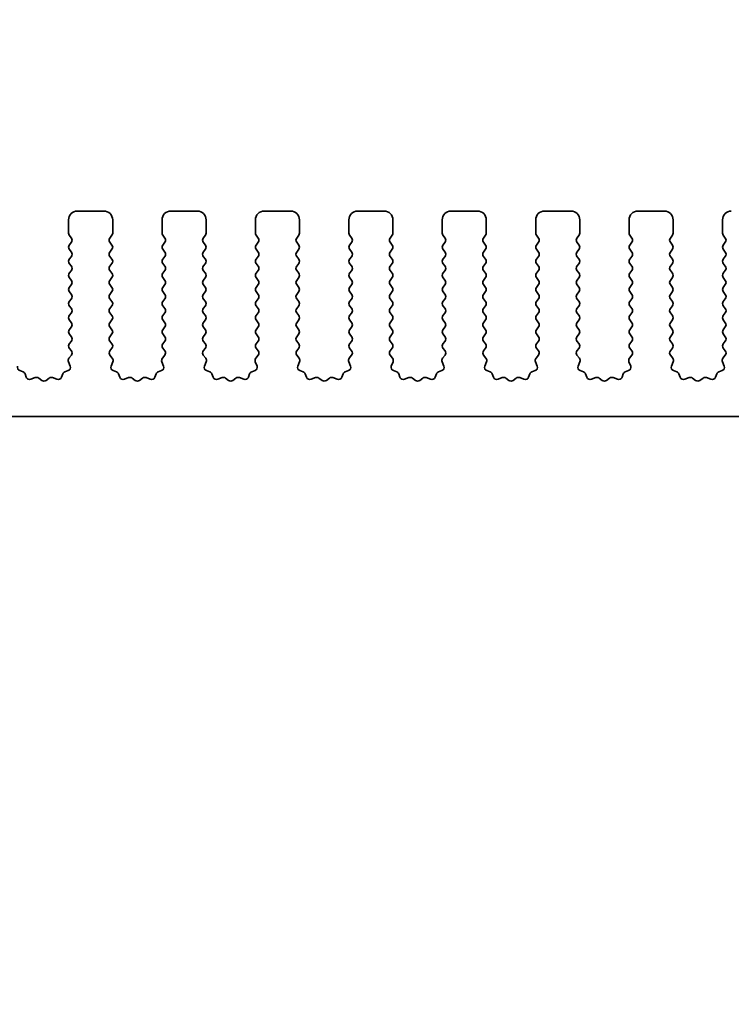
# Model space of a CAD drawing. Units: millimetres. Extents: x 0 to 5599, y 0 to 843.
# Drawn here: x 2506 to 2546, y 371 to 427 of the extents above; entities that cross this region are included whole.
import ezdxf

# ---------------------------------------------------------------- set-up
doc = ezdxf.new("R2010")
doc.units = ezdxf.units.MM
doc.layers.add('Dimension (ISO)', color=7, linetype='Continuous', lineweight=18)
doc.layers.add('Visible (ISO)', color=7, linetype='Continuous', lineweight=35)
doc.styles.add('Note Text (TK)', font='txt')
doc.dimstyles.new('Default - Method 1b (TK)', dxfattribs={"dimscale": 2, "dimtxt": 2.5, "dimasz": 2.5, "dimexe": 1, "dimexo": 1.5, "dimgap": 1, "dimtad": 1, "dimtoh": 1, "dimrnd": 1e-08, "dimdsep": 46, "dimtxsty": 'Note Text (TK)', "dimcen": 0.09, "dimdle": 5, "dimclrd": 100, "dimclre": 100, "dimclrt": 7, "dimadec": 1, "dimazin": 1, "dimtfac": 1, "dimtmove": 0, "dimatfit": 3, "dimfxl": 0, "dimtolj": 1, "dimlwd": -1, "dimlwe": -1, "dimarcsym": 0})

# ---------------------------------------------------------------- blocks, each defined once
blk = doc.blocks.new('*D141')
at = {"layer": 'Defpoints', "color": 0, "transparency": 16777216}
for p in [(2580.25, 428.759), (2407.25, 410.273), (2580.25, 410.273)]:
    blk.add_point(p, dxfattribs=at)
at = {"layer": 'Dimension (ISO)', "color": 100, "transparency": 16777216}
for p, q in [((2407.25, 413.273), (2407.25, 430.759)), ((2580.25, 413.273), (2580.25, 430.759)), ((2412.25, 428.759), (2575.25, 428.759))]:
    blk.add_line(p, q, dxfattribs=at)
for points in [[(2412.25, 429.592), (2412.25, 427.925), (2407.25, 428.759)], [(2575.25, 429.592), (2575.25, 427.925), (2580.25, 428.759)]]:
    blk.add_solid(points, dxfattribs=at)
at = {"layer": 'Dimension (ISO)', "color": 7, "transparency": 16777216, "insert": (2488.864, 433.259), "char_height": 5, "attachment_point": 4, "style": 'Note Text (TK)'}
blk.add_mtext('\\A1;173', dxfattribs=at)
blk = doc.blocks.new('*D142')
at = {"layer": 'Defpoints', "color": 0, "transparency": 16777216}
for p in [(2586.25, 448.684), (2401.25, 409.435), (2586.25, 406.222)]:
    blk.add_point(p, dxfattribs=at)
at = {"layer": 'Dimension (ISO)', "color": 100, "transparency": 16777216}
for p, q in [((2401.25, 412.435), (2401.25, 450.684)), ((2586.25, 409.222), (2586.25, 450.684)), ((2406.25, 448.684), (2581.25, 448.684))]:
    blk.add_line(p, q, dxfattribs=at)
for points in [[(2406.25, 449.517), (2406.25, 447.851), (2401.25, 448.684)], [(2581.25, 449.517), (2581.25, 447.851), (2586.25, 448.684)]]:
    blk.add_solid(points, dxfattribs=at)
at = {"layer": 'Dimension (ISO)', "color": 7, "transparency": 16777216, "insert": (2488.864, 453.184), "char_height": 5, "attachment_point": 4, "style": 'Note Text (TK)'}
blk.add_mtext('\\A1;185', dxfattribs=at)
blk = doc.blocks.new('*D147')
at = {"layer": 'Defpoints', "color": 0, "transparency": 16777216}
for p in [(2423.55, 399.623), (2563.95, 399.623), (2563.95, 348.505)]:
    blk.add_point(p, dxfattribs=at)
at = {"layer": 'Dimension (ISO)', "color": 100, "transparency": 16777216}
for p, q in [((2423.55, 396.623), (2423.55, 346.505)), ((2563.95, 396.623), (2563.95, 346.505)), ((2428.55, 348.505), (2558.95, 348.505))]:
    blk.add_line(p, q, dxfattribs=at)
for points in [[(2428.55, 349.338), (2428.55, 347.672), (2423.55, 348.505)], [(2558.95, 349.338), (2558.95, 347.672), (2563.95, 348.505)]]:
    blk.add_solid(points, dxfattribs=at)
at = {"layer": 'Dimension (ISO)', "color": 7, "transparency": 16777216, "insert": (2486.236, 353.005), "char_height": 5, "attachment_point": 4, "style": 'Note Text (TK)'}
blk.add_mtext('\\A1;140.4', dxfattribs=at)
blk = doc.blocks.new('*D150')
at = {"layer": 'Defpoints', "color": 0, "transparency": 16777216}
for p in [(2419.25, 404.623), (2568.25, 404.623), (2568.25, 330.526)]:
    blk.add_point(p, dxfattribs=at)
at = {"layer": 'Dimension (ISO)', "color": 100, "transparency": 16777216}
for p, q in [((2419.25, 401.623), (2419.25, 328.526)), ((2568.25, 401.623), (2568.25, 328.526)), ((2424.25, 330.526), (2563.25, 330.526))]:
    blk.add_line(p, q, dxfattribs=at)
for points in [[(2424.25, 331.359), (2424.25, 329.693), (2419.25, 330.526)], [(2563.25, 331.359), (2563.25, 329.693), (2568.25, 330.526)]]:
    blk.add_solid(points, dxfattribs=at)
at = {"layer": 'Dimension (ISO)', "color": 7, "transparency": 16777216, "insert": (2488.878, 335.026), "char_height": 5, "attachment_point": 4, "style": 'Note Text (TK)'}
blk.add_mtext('\\A1;149', dxfattribs=at)
blk = doc.blocks.new('*D151')
at = {"layer": 'Defpoints', "color": 0, "transparency": 16777216}
for p in [(2405, 398.773), (2582.5, 398.773), (2582.5, 311.625)]:
    blk.add_point(p, dxfattribs=at)
at = {"layer": 'Dimension (ISO)', "color": 100, "transparency": 16777216}
for p, q in [((2405, 395.773), (2405, 309.625)), ((2582.5, 395.773), (2582.5, 309.625)), ((2410, 311.625), (2577.5, 311.625))]:
    blk.add_line(p, q, dxfattribs=at)
for points in [[(2410, 312.458), (2410, 310.791), (2405, 311.625)], [(2577.5, 312.458), (2577.5, 310.791), (2582.5, 311.625)]]:
    blk.add_solid(points, dxfattribs=at)
at = {"layer": 'Dimension (ISO)', "color": 7, "transparency": 16777216, "insert": (2486.307, 316.125), "char_height": 5, "attachment_point": 4, "style": 'Note Text (TK)'}
blk.add_mtext('\\A1;177.5', dxfattribs=at)

msp = doc.modelspace()

# ---------------------------------------------------------------- linework, layer by layer
at = {"layer": 'Visible (ISO)'}
for p, q in [((2510.4, 416.273), (2508.9, 416.273)), ((2515.7, 416.273), (2514.2, 416.273)), ((2521, 416.273), (2519.5, 416.273)), ((2526.3, 416.273), (2524.8, 416.273)), ((2531.6, 416.273), (2530.1, 416.273)), ((2536.9, 416.273), (2535.4, 416.273)), ((2542.2, 416.273), (2540.7, 416.273)), ((2508.4, 415.773), (2508.4, 415.023)), ((2510.9, 415.023), (2510.9, 415.773)), ((2513.7, 415.773), (2513.7, 415.023)), ((2516.2, 415.023), (2516.2, 415.773)), ((2519, 415.773), (2519, 415.023)), ((2521.5, 415.023), (2521.5, 415.773)), ((2524.3, 415.773), (2524.3, 415.023)), ((2526.8, 415.023), (2526.8, 415.773)), ((2529.6, 415.773), (2529.6, 415.023)), ((2532.1, 415.023), (2532.1, 415.773)), ((2534.9, 415.773), (2534.9, 415.023)), ((2537.4, 415.023), (2537.4, 415.773)), ((2540.2, 415.773), (2540.2, 415.023)), ((2542.7, 415.023), (2542.7, 415.773)), ((2545.5, 415.773), (2545.5, 415.023)), ((2508.44, 414.903), (2508.56, 414.743)), ((2510.74, 414.743), (2510.86, 414.903)), ((2513.74, 414.903), (2513.86, 414.743)), ((2516.04, 414.743), (2516.16, 414.903)), ((2519.04, 414.903), (2519.16, 414.743)), ((2521.34, 414.743), (2521.46, 414.903)), ((2524.34, 414.903), (2524.46, 414.743)), ((2526.64, 414.743), (2526.76, 414.903)), ((2529.64, 414.903), (2529.76, 414.743)), ((2531.94, 414.743), (2532.06, 414.903)), ((2534.94, 414.903), (2535.06, 414.743)), ((2537.24, 414.743), (2537.36, 414.903)), ((2540.24, 414.903), (2540.36, 414.743)), ((2542.54, 414.743), (2542.66, 414.903)), ((2545.54, 414.903), (2545.66, 414.743)), ((2508.56, 414.503), (2508.44, 414.343)), ((2510.86, 414.343), (2510.74, 414.503)), ((2513.86, 414.503), (2513.74, 414.343)), ((2516.16, 414.343), (2516.04, 414.503)), ((2519.16, 414.503), (2519.04, 414.343)), ((2521.46, 414.343), (2521.34, 414.503)), ((2524.46, 414.503), (2524.34, 414.343)), ((2526.76, 414.343), (2526.64, 414.503)), ((2529.76, 414.503), (2529.64, 414.343)), ((2532.06, 414.343), (2531.94, 414.503)), ((2535.06, 414.503), (2534.94, 414.343)), ((2537.36, 414.343), (2537.24, 414.503)), ((2540.36, 414.503), (2540.24, 414.343)), ((2542.66, 414.343), (2542.54, 414.503)), ((2545.66, 414.503), (2545.54, 414.343)), ((2508.44, 414.103), (2508.56, 413.943)), ((2510.74, 413.943), (2510.86, 414.103)), ((2513.74, 414.103), (2513.86, 413.943)), ((2516.04, 413.943), (2516.16, 414.103)), ((2519.04, 414.103), (2519.16, 413.943)), ((2521.34, 413.943), (2521.46, 414.103)), ((2524.34, 414.103), (2524.46, 413.943)), ((2526.64, 413.943), (2526.76, 414.103)), ((2529.64, 414.103), (2529.76, 413.943)), ((2531.94, 413.943), (2532.06, 414.103)), ((2534.94, 414.103), (2535.06, 413.943)), ((2537.24, 413.943), (2537.36, 414.103)), ((2540.24, 414.103), (2540.36, 413.943)), ((2542.54, 413.943), (2542.66, 414.103)), ((2545.54, 414.103), (2545.66, 413.943)), ((2508.56, 413.703), (2508.44, 413.543)), ((2508.44, 413.303), (2508.56, 413.143)), ((2510.86, 413.543), (2510.74, 413.703)), ((2510.74, 413.143), (2510.86, 413.303)), ((2513.86, 413.703), (2513.74, 413.543)), ((2513.74, 413.303), (2513.86, 413.143)), ((2516.16, 413.543), (2516.04, 413.703)), ((2516.04, 413.143), (2516.16, 413.303)), ((2519.16, 413.703), (2519.04, 413.543)), ((2519.04, 413.303), (2519.16, 413.143)), ((2521.46, 413.543), (2521.34, 413.703)), ((2521.34, 413.143), (2521.46, 413.303)), ((2524.46, 413.703), (2524.34, 413.543)), ((2524.34, 413.303), (2524.46, 413.143)), ((2526.76, 413.543), (2526.64, 413.703)), ((2526.64, 413.143), (2526.76, 413.303)), ((2529.76, 413.703), (2529.64, 413.543)), ((2529.64, 413.303), (2529.76, 413.143)), ((2532.06, 413.543), (2531.94, 413.703)), ((2531.94, 413.143), (2532.06, 413.303)), ((2535.06, 413.703), (2534.94, 413.543)), ((2534.94, 413.303), (2535.06, 413.143)), ((2537.36, 413.543), (2537.24, 413.703)), ((2537.24, 413.143), (2537.36, 413.303)), ((2540.36, 413.703), (2540.24, 413.543)), ((2540.24, 413.303), (2540.36, 413.143)), ((2542.66, 413.543), (2542.54, 413.703)), ((2542.54, 413.143), (2542.66, 413.303)), ((2545.66, 413.703), (2545.54, 413.543)), ((2545.54, 413.303), (2545.66, 413.143)), ((2508.56, 412.903), (2508.44, 412.743)), ((2510.86, 412.743), (2510.74, 412.903)), ((2513.86, 412.903), (2513.74, 412.743)), ((2516.16, 412.743), (2516.04, 412.903)), ((2519.16, 412.903), (2519.04, 412.743)), ((2521.46, 412.743), (2521.34, 412.903)), ((2524.46, 412.903), (2524.34, 412.743)), ((2526.76, 412.743), (2526.64, 412.903)), ((2529.76, 412.903), (2529.64, 412.743)), ((2532.06, 412.743), (2531.94, 412.903)), ((2535.06, 412.903), (2534.94, 412.743)), ((2537.36, 412.743), (2537.24, 412.903)), ((2540.36, 412.903), (2540.24, 412.743)), ((2542.66, 412.743), (2542.54, 412.903)), ((2545.66, 412.903), (2545.54, 412.743)), ((2508.44, 412.503), (2508.56, 412.343)), ((2508.56, 412.103), (2508.44, 411.943)), ((2510.74, 412.343), (2510.86, 412.503)), ((2510.86, 411.943), (2510.74, 412.103)), ((2513.74, 412.503), (2513.86, 412.343)), ((2513.86, 412.103), (2513.74, 411.943)), ((2516.04, 412.343), (2516.16, 412.503)), ((2516.16, 411.943), (2516.04, 412.103)), ((2519.04, 412.503), (2519.16, 412.343)), ((2519.16, 412.103), (2519.04, 411.943)), ((2521.34, 412.343), (2521.46, 412.503)), ((2521.46, 411.943), (2521.34, 412.103)), ((2524.34, 412.503), (2524.46, 412.343)), ((2524.46, 412.103), (2524.34, 411.943)), ((2526.64, 412.343), (2526.76, 412.503)), ((2526.76, 411.943), (2526.64, 412.103)), ((2529.64, 412.503), (2529.76, 412.343)), ((2529.76, 412.103), (2529.64, 411.943)), ((2531.94, 412.343), (2532.06, 412.503)), ((2532.06, 411.943), (2531.94, 412.103)), ((2534.94, 412.503), (2535.06, 412.343)), ((2535.06, 412.103), (2534.94, 411.943)), ((2537.24, 412.343), (2537.36, 412.503)), ((2537.36, 411.943), (2537.24, 412.103)), ((2540.24, 412.503), (2540.36, 412.343)), ((2540.36, 412.103), (2540.24, 411.943)), ((2542.54, 412.343), (2542.66, 412.503)), ((2542.66, 411.943), (2542.54, 412.103)), ((2545.54, 412.503), (2545.66, 412.343)), ((2545.66, 412.103), (2545.54, 411.943)), ((2508.44, 411.703), (2508.56, 411.543)), ((2510.74, 411.543), (2510.86, 411.703)), ((2513.74, 411.703), (2513.86, 411.543)), ((2516.04, 411.543), (2516.16, 411.703)), ((2519.04, 411.703), (2519.16, 411.543)), ((2521.34, 411.543), (2521.46, 411.703)), ((2524.34, 411.703), (2524.46, 411.543)), ((2526.64, 411.543), (2526.76, 411.703)), ((2529.64, 411.703), (2529.76, 411.543)), ((2531.94, 411.543), (2532.06, 411.703)), ((2534.94, 411.703), (2535.06, 411.543)), ((2537.24, 411.543), (2537.36, 411.703)), ((2540.24, 411.703), (2540.36, 411.543)), ((2542.54, 411.543), (2542.66, 411.703)), ((2545.54, 411.703), (2545.66, 411.543)), ((2508.56, 411.303), (2508.44, 411.143)), ((2510.86, 411.143), (2510.74, 411.303)), ((2513.86, 411.303), (2513.74, 411.143)), ((2516.16, 411.143), (2516.04, 411.303)), ((2519.16, 411.303), (2519.04, 411.143)), ((2521.46, 411.143), (2521.34, 411.303)), ((2524.46, 411.303), (2524.34, 411.143)), ((2526.76, 411.143), (2526.64, 411.303)), ((2529.76, 411.303), (2529.64, 411.143)), ((2532.06, 411.143), (2531.94, 411.303)), ((2535.06, 411.303), (2534.94, 411.143)), ((2537.36, 411.143), (2537.24, 411.303)), ((2540.36, 411.303), (2540.24, 411.143)), ((2542.66, 411.143), (2542.54, 411.303)), ((2545.66, 411.303), (2545.54, 411.143)), ((2508.44, 410.903), (2508.56, 410.743)), ((2508.56, 410.503), (2508.44, 410.343)), ((2510.74, 410.743), (2510.86, 410.903)), ((2510.86, 410.343), (2510.74, 410.503)), ((2513.74, 410.903), (2513.86, 410.743)), ((2513.86, 410.503), (2513.74, 410.343)), ((2516.04, 410.743), (2516.16, 410.903)), ((2516.16, 410.343), (2516.04, 410.503)), ((2519.04, 410.903), (2519.16, 410.743)), ((2519.16, 410.503), (2519.04, 410.343)), ((2521.34, 410.743), (2521.46, 410.903)), ((2521.46, 410.343), (2521.34, 410.503)), ((2524.34, 410.903), (2524.46, 410.743)), ((2524.46, 410.503), (2524.34, 410.343)), ((2526.64, 410.743), (2526.76, 410.903)), ((2526.76, 410.343), (2526.64, 410.503)), ((2529.64, 410.903), (2529.76, 410.743)), ((2529.76, 410.503), (2529.64, 410.343)), ((2531.94, 410.743), (2532.06, 410.903)), ((2532.06, 410.343), (2531.94, 410.503)), ((2534.94, 410.903), (2535.06, 410.743)), ((2535.06, 410.503), (2534.94, 410.343)), ((2537.24, 410.743), (2537.36, 410.903)), ((2537.36, 410.343), (2537.24, 410.503)), ((2540.24, 410.903), (2540.36, 410.743)), ((2540.36, 410.503), (2540.24, 410.343)), ((2542.54, 410.743), (2542.66, 410.903)), ((2542.66, 410.343), (2542.54, 410.503)), ((2545.54, 410.903), (2545.66, 410.743)), ((2545.66, 410.503), (2545.54, 410.343)), ((2508.44, 410.103), (2508.56, 409.943)), ((2510.74, 409.943), (2510.86, 410.103)), ((2513.74, 410.103), (2513.86, 409.943)), ((2516.04, 409.943), (2516.16, 410.103)), ((2519.04, 410.103), (2519.16, 409.943)), ((2521.34, 409.943), (2521.46, 410.103)), ((2524.34, 410.103), (2524.46, 409.943)), ((2526.64, 409.943), (2526.76, 410.103)), ((2529.64, 410.103), (2529.76, 409.943)), ((2531.94, 409.943), (2532.06, 410.103)), ((2534.94, 410.103), (2535.06, 409.943)), ((2537.24, 409.943), (2537.36, 410.103)), ((2540.24, 410.103), (2540.36, 409.943)), ((2542.54, 409.943), (2542.66, 410.103)), ((2545.54, 410.103), (2545.66, 409.943)), ((2508.56, 409.703), (2508.44, 409.543)), ((2508.44, 409.303), (2508.56, 409.143)), ((2510.86, 409.543), (2510.74, 409.703)), ((2510.74, 409.143), (2510.86, 409.303)), ((2513.86, 409.703), (2513.74, 409.543)), ((2513.74, 409.303), (2513.86, 409.143)), ((2516.16, 409.543), (2516.04, 409.703)), ((2516.04, 409.143), (2516.16, 409.303)), ((2519.16, 409.703), (2519.04, 409.543)), ((2519.04, 409.303), (2519.16, 409.143)), ((2521.46, 409.543), (2521.34, 409.703)), ((2521.34, 409.143), (2521.46, 409.303)), ((2524.46, 409.703), (2524.34, 409.543)), ((2524.34, 409.303), (2524.46, 409.143)), ((2526.76, 409.543), (2526.64, 409.703)), ((2526.64, 409.143), (2526.76, 409.303)), ((2529.76, 409.703), (2529.64, 409.543)), ((2529.64, 409.303), (2529.76, 409.143)), ((2532.06, 409.543), (2531.94, 409.703)), ((2531.94, 409.143), (2532.06, 409.303)), ((2535.06, 409.703), (2534.94, 409.543)), ((2534.94, 409.303), (2535.06, 409.143)), ((2537.36, 409.543), (2537.24, 409.703)), ((2537.24, 409.143), (2537.36, 409.303)), ((2540.36, 409.703), (2540.24, 409.543)), ((2540.24, 409.303), (2540.36, 409.143)), ((2542.66, 409.543), (2542.54, 409.703)), ((2542.54, 409.143), (2542.66, 409.303)), ((2545.66, 409.703), (2545.54, 409.543)), ((2545.54, 409.303), (2545.66, 409.143)), ((2508.56, 408.903), (2508.44, 408.743)), ((2510.86, 408.743), (2510.74, 408.903)), ((2513.86, 408.903), (2513.74, 408.743)), ((2516.16, 408.743), (2516.04, 408.903)), ((2519.16, 408.903), (2519.04, 408.743)), ((2521.46, 408.743), (2521.34, 408.903)), ((2524.46, 408.903), (2524.34, 408.743)), ((2526.76, 408.743), (2526.64, 408.903)), ((2529.76, 408.903), (2529.64, 408.743)), ((2532.06, 408.743), (2531.94, 408.903)), ((2535.06, 408.903), (2534.94, 408.743)), ((2537.36, 408.743), (2537.24, 408.903)), ((2540.36, 408.903), (2540.24, 408.743)), ((2542.66, 408.743), (2542.54, 408.903)), ((2545.66, 408.903), (2545.54, 408.743)), ((2508.44, 408.503), (2508.5583, 408.3453)), ((2510.7417, 408.3453), (2510.86, 408.503)), ((2513.74, 408.503), (2513.8583, 408.3453)), ((2516.0417, 408.3453), (2516.16, 408.503)), ((2519.04, 408.503), (2519.1583, 408.3453)), ((2521.3417, 408.3453), (2521.46, 408.503)), ((2524.34, 408.503), (2524.4583, 408.3453)), ((2526.6417, 408.3453), (2526.76, 408.503)), ((2529.64, 408.503), (2529.7583, 408.3453)), ((2531.9417, 408.3453), (2532.06, 408.503)), ((2534.94, 408.503), (2535.0583, 408.3453)), ((2537.2417, 408.3453), (2537.36, 408.503)), ((2540.24, 408.503), (2540.3583, 408.3453)), ((2542.5417, 408.3453), (2542.66, 408.503)), ((2545.54, 408.503), (2545.6583, 408.3453)), ((2508.393, 407.7307), (2508.4913, 407.4866)), ((2508.5562, 408.1024), (2508.4206, 407.9282)), ((2510.8794, 407.9282), (2510.7438, 408.1024)), ((2510.8087, 407.4866), (2510.907, 407.7307)), ((2513.693, 407.7307), (2513.7913, 407.4866)), ((2513.8562, 408.1024), (2513.7206, 407.9282)), ((2516.1794, 407.9282), (2516.0438, 408.1024)), ((2516.1087, 407.4866), (2516.207, 407.7307)), ((2518.993, 407.7307), (2519.0913, 407.4866)), ((2519.1562, 408.1024), (2519.0206, 407.9282)), ((2521.4794, 407.9282), (2521.3438, 408.1024)), ((2521.4087, 407.4866), (2521.507, 407.7307)), ((2524.293, 407.7307), (2524.3913, 407.4866)), ((2524.4562, 408.1024), (2524.3206, 407.9282)), ((2526.7794, 407.9282), (2526.6438, 408.1024)), ((2526.7087, 407.4866), (2526.807, 407.7307)), ((2529.593, 407.7307), (2529.6913, 407.4866)), ((2529.7562, 408.1024), (2529.6206, 407.9282)), ((2532.0794, 407.9282), (2531.9438, 408.1024)), ((2532.0087, 407.4866), (2532.107, 407.7307)), ((2534.893, 407.7307), (2534.9913, 407.4866)), ((2535.0562, 408.1024), (2534.9206, 407.9282)), ((2537.3794, 407.9282), (2537.2438, 408.1024)), ((2537.3087, 407.4866), (2537.407, 407.7307)), ((2540.193, 407.7307), (2540.2913, 407.4866)), ((2540.3562, 408.1024), (2540.2206, 407.9282)), ((2542.6794, 407.9282), (2542.5438, 408.1024)), ((2542.6087, 407.4866), (2542.707, 407.7307)), ((2545.493, 407.7307), (2545.5913, 407.4866)), ((2545.6562, 408.1024), (2545.5206, 407.9282)), ((2505.8134, 407.1539), (2505.6243, 407.2245)), ((2506.0015, 406.8474), (2505.9309, 407.0365)), ((2508.0691, 407.0365), (2507.9985, 406.8474)), ((2508.3757, 407.2245), (2508.1865, 407.1539)), ((2511.1134, 407.1539), (2510.9243, 407.2245)), ((2511.3015, 406.8474), (2511.2309, 407.0365)), ((2513.3691, 407.0365), (2513.2985, 406.8474)), ((2513.6757, 407.2245), (2513.4865, 407.1539)), ((2516.4134, 407.1539), (2516.2243, 407.2245)), ((2516.6015, 406.8474), (2516.5309, 407.0365)), ((2518.6691, 407.0365), (2518.5985, 406.8474)), ((2518.9757, 407.2245), (2518.7865, 407.1539)), ((2521.7134, 407.1539), (2521.5243, 407.2245)), ((2521.9015, 406.8474), (2521.8309, 407.0365)), ((2523.9691, 407.0365), (2523.8985, 406.8474)), ((2524.2757, 407.2245), (2524.0865, 407.1539)), ((2527.0134, 407.1539), (2526.8243, 407.2245)), ((2527.2015, 406.8474), (2527.1309, 407.0365)), ((2529.2691, 407.0365), (2529.1985, 406.8474)), ((2529.5757, 407.2245), (2529.3865, 407.1539)), ((2532.3134, 407.1539), (2532.1243, 407.2245)), ((2532.5015, 406.8474), (2532.4309, 407.0365)), ((2534.5691, 407.0365), (2534.4985, 406.8474)), ((2534.8757, 407.2245), (2534.6865, 407.1539)), ((2537.6134, 407.1539), (2537.4243, 407.2245)), ((2537.8015, 406.8474), (2537.7309, 407.0365)), ((2539.8691, 407.0365), (2539.7985, 406.8474)), ((2540.1757, 407.2245), (2539.9865, 407.1539)), ((2542.9134, 407.1539), (2542.7243, 407.2245)), ((2543.1015, 406.8474), (2543.0309, 407.0365)), ((2545.1691, 407.0365), (2545.0985, 406.8474)), ((2545.4757, 407.2245), (2545.2865, 407.1539)), ((2506.5077, 406.8301), (2506.2635, 406.7318)), ((2506.8772, 406.6686), (2506.7052, 406.8024)), ((2507.2948, 406.8024), (2507.1228, 406.6686)), ((2507.7365, 406.7318), (2507.4923, 406.8301)), ((2511.8077, 406.8301), (2511.5635, 406.7318)), ((2512.1772, 406.6686), (2512.0052, 406.8024)), ((2512.5948, 406.8024), (2512.4228, 406.6686)), ((2513.0365, 406.7318), (2512.7923, 406.8301)), ((2517.1077, 406.8301), (2516.8635, 406.7318)), ((2517.4772, 406.6686), (2517.3052, 406.8024)), ((2517.8948, 406.8024), (2517.7228, 406.6686)), ((2518.3365, 406.7318), (2518.0923, 406.8301)), ((2522.4077, 406.8301), (2522.1635, 406.7318)), ((2522.7772, 406.6686), (2522.6052, 406.8024)), ((2523.1948, 406.8024), (2523.0228, 406.6686)), ((2523.6365, 406.7318), (2523.3923, 406.8301)), ((2527.7077, 406.8301), (2527.4635, 406.7318)), ((2528.0772, 406.6686), (2527.9052, 406.8024)), ((2528.4948, 406.8024), (2528.3228, 406.6686)), ((2528.9365, 406.7318), (2528.6923, 406.8301)), ((2533.0077, 406.8301), (2532.7635, 406.7318)), ((2533.3772, 406.6686), (2533.2052, 406.8024)), ((2533.7948, 406.8024), (2533.6228, 406.6686)), ((2534.2365, 406.7318), (2533.9923, 406.8301)), ((2538.3077, 406.8301), (2538.0635, 406.7318)), ((2538.6772, 406.6686), (2538.5052, 406.8024)), ((2539.0948, 406.8024), (2538.9228, 406.6686)), ((2539.5365, 406.7318), (2539.2923, 406.8301)), ((2543.6077, 406.8301), (2543.3635, 406.7318)), ((2543.9772, 406.6686), (2543.8052, 406.8024)), ((2544.3948, 406.8024), (2544.2228, 406.6686)), ((2544.8365, 406.7318), (2544.5923, 406.8301)), ((2423.85, 404.623), (2563.65, 404.623))]:
    msp.add_line(p, q, dxfattribs=at)
for centre, radius, start, end in [((2508.9, 415.773), 0.5, 90, 180), ((2510.4, 415.773), 0.5, 0, 90), ((2514.2, 415.773), 0.5, 90, 180), ((2515.7, 415.773), 0.5, 0, 90), ((2519.5, 415.773), 0.5, 90, 180), ((2521, 415.773), 0.5, 0, 90), ((2524.8, 415.773), 0.5, 90, 180), ((2526.3, 415.773), 0.5, 0, 90), ((2530.1, 415.773), 0.5, 90, 180), ((2531.6, 415.773), 0.5, 0, 90), ((2535.4, 415.773), 0.5, 90, 180), ((2536.9, 415.773), 0.5, 0, 90), ((2540.7, 415.773), 0.5, 90, 180), ((2542.2, 415.773), 0.5, 0, 90), ((2546, 415.773), 0.5, 90, 180), ((2508.6, 415.023), 0.2, 180, 216.8699), ((2510.7, 415.023), 0.2, 323.1301, 0), ((2513.9, 415.023), 0.2, 180, 216.8699), ((2516, 415.023), 0.2, 323.1301, 0), ((2519.2, 415.023), 0.2, 180, 216.8699), ((2521.3, 415.023), 0.2, 323.1301, 0), ((2524.5, 415.023), 0.2, 180, 216.8699), ((2526.6, 415.023), 0.2, 323.1301, 0), ((2529.8, 415.023), 0.2, 180, 216.8699), ((2531.9, 415.023), 0.2, 323.1301, 0), ((2535.1, 415.023), 0.2, 180, 216.8699), ((2537.2, 415.023), 0.2, 323.1301, 0), ((2540.4, 415.023), 0.2, 180, 216.8699), ((2542.5, 415.023), 0.2, 323.1301, 0), ((2545.7, 415.023), 0.2, 180, 216.8699), ((2508.6, 414.223), 0.2, 143.1301, 216.8699), ((2508.4, 414.623), 0.2, 323.1301, 36.8699), ((2510.9, 414.623), 0.2, 143.1301, 216.8699), ((2510.7, 414.223), 0.2, 323.1301, 36.8699), ((2513.9, 414.223), 0.2, 143.1301, 216.8699), ((2513.7, 414.623), 0.2, 323.1301, 36.8699), ((2516.2, 414.623), 0.2, 143.1301, 216.8699), ((2516, 414.223), 0.2, 323.1301, 36.8699), ((2519.2, 414.223), 0.2, 143.1301, 216.8699), ((2519, 414.623), 0.2, 323.1301, 36.8699), ((2521.5, 414.623), 0.2, 143.1301, 216.8699), ((2521.3, 414.223), 0.2, 323.1301, 36.8699), ((2524.5, 414.223), 0.2, 143.1301, 216.8699), ((2524.3, 414.623), 0.2, 323.1301, 36.8699), ((2526.8, 414.623), 0.2, 143.1301, 216.8699), ((2526.6, 414.223), 0.2, 323.1301, 36.8699), ((2529.8, 414.223), 0.2, 143.1301, 216.8699), ((2529.6, 414.623), 0.2, 323.1301, 36.8699), ((2532.1, 414.623), 0.2, 143.1301, 216.8699), ((2531.9, 414.223), 0.2, 323.1301, 36.8699), ((2535.1, 414.223), 0.2, 143.1301, 216.8699), ((2534.9, 414.623), 0.2, 323.1301, 36.8699), ((2537.4, 414.623), 0.2, 143.1301, 216.8699), ((2537.2, 414.223), 0.2, 323.1301, 36.8699), ((2540.4, 414.223), 0.2, 143.1301, 216.8699), ((2540.2, 414.623), 0.2, 323.1301, 36.8699), ((2542.7, 414.623), 0.2, 143.1301, 216.8699), ((2542.5, 414.223), 0.2, 323.1301, 36.8699), ((2545.7, 414.223), 0.2, 143.1301, 216.8699), ((2545.5, 414.623), 0.2, 323.1301, 36.8699), ((2508.4, 413.823), 0.2, 323.1301, 36.8699), ((2510.9, 413.823), 0.2, 143.1301, 216.8699), ((2513.7, 413.823), 0.2, 323.1301, 36.8699), ((2516.2, 413.823), 0.2, 143.1301, 216.8699), ((2519, 413.823), 0.2, 323.1301, 36.8699), ((2521.5, 413.823), 0.2, 143.1301, 216.8699), ((2524.3, 413.823), 0.2, 323.1301, 36.8699), ((2526.8, 413.823), 0.2, 143.1301, 216.8699), ((2529.6, 413.823), 0.2, 323.1301, 36.8699), ((2532.1, 413.823), 0.2, 143.1301, 216.8699), ((2534.9, 413.823), 0.2, 323.1301, 36.8699), ((2537.4, 413.823), 0.2, 143.1301, 216.8699), ((2540.2, 413.823), 0.2, 323.1301, 36.8699), ((2542.7, 413.823), 0.2, 143.1301, 216.8699), ((2545.5, 413.823), 0.2, 323.1301, 36.8699), ((2508.6, 413.423), 0.2, 143.1301, 216.8699), ((2510.7, 413.423), 0.2, 323.1301, 36.8699), ((2513.9, 413.423), 0.2, 143.1301, 216.8699), ((2516, 413.423), 0.2, 323.1301, 36.8699), ((2519.2, 413.423), 0.2, 143.1301, 216.8699), ((2521.3, 413.423), 0.2, 323.1301, 36.8699), ((2524.5, 413.423), 0.2, 143.1301, 216.8699), ((2526.6, 413.423), 0.2, 323.1301, 36.8699), ((2529.8, 413.423), 0.2, 143.1301, 216.8699), ((2531.9, 413.423), 0.2, 323.1301, 36.8699), ((2535.1, 413.423), 0.2, 143.1301, 216.8699), ((2537.2, 413.423), 0.2, 323.1301, 36.8699), ((2540.4, 413.423), 0.2, 143.1301, 216.8699), ((2542.5, 413.423), 0.2, 323.1301, 36.8699), ((2545.7, 413.423), 0.2, 143.1301, 216.8699), ((2508.6, 412.623), 0.2, 143.1301, 216.8699), ((2508.4, 413.023), 0.2, 323.1301, 36.8699), ((2510.9, 413.023), 0.2, 143.1301, 216.8699), ((2510.7, 412.623), 0.2, 323.1301, 36.8699), ((2513.9, 412.623), 0.2, 143.1301, 216.8699), ((2513.7, 413.023), 0.2, 323.1301, 36.8699), ((2516.2, 413.023), 0.2, 143.1301, 216.8699), ((2516, 412.623), 0.2, 323.1301, 36.8699), ((2519.2, 412.623), 0.2, 143.1301, 216.8699), ((2519, 413.023), 0.2, 323.1301, 36.8699), ((2521.5, 413.023), 0.2, 143.1301, 216.8699), ((2521.3, 412.623), 0.2, 323.1301, 36.8699), ((2524.5, 412.623), 0.2, 143.1301, 216.8699), ((2524.3, 413.023), 0.2, 323.1301, 36.8699), ((2526.8, 413.023), 0.2, 143.1301, 216.8699), ((2526.6, 412.623), 0.2, 323.1301, 36.8699), ((2529.8, 412.623), 0.2, 143.1301, 216.8699), ((2529.6, 413.023), 0.2, 323.1301, 36.8699), ((2532.1, 413.023), 0.2, 143.1301, 216.8699), ((2531.9, 412.623), 0.2, 323.1301, 36.8699), ((2535.1, 412.623), 0.2, 143.1301, 216.8699), ((2534.9, 413.023), 0.2, 323.1301, 36.8699), ((2537.4, 413.023), 0.2, 143.1301, 216.8699), ((2537.2, 412.623), 0.2, 323.1301, 36.8699), ((2540.4, 412.623), 0.2, 143.1301, 216.8699), ((2540.2, 413.023), 0.2, 323.1301, 36.8699), ((2542.7, 413.023), 0.2, 143.1301, 216.8699), ((2542.5, 412.623), 0.2, 323.1301, 36.8699), ((2545.7, 412.623), 0.2, 143.1301, 216.8699), ((2545.5, 413.023), 0.2, 323.1301, 36.8699), ((2508.4, 412.223), 0.2, 323.1301, 36.8699), ((2510.9, 412.223), 0.2, 143.1301, 216.8699), ((2513.7, 412.223), 0.2, 323.1301, 36.8699), ((2516.2, 412.223), 0.2, 143.1301, 216.8699), ((2519, 412.223), 0.2, 323.1301, 36.8699), ((2521.5, 412.223), 0.2, 143.1301, 216.8699), ((2524.3, 412.223), 0.2, 323.1301, 36.8699), ((2526.8, 412.223), 0.2, 143.1301, 216.8699), ((2529.6, 412.223), 0.2, 323.1301, 36.8699), ((2532.1, 412.223), 0.2, 143.1301, 216.8699), ((2534.9, 412.223), 0.2, 323.1301, 36.8699), ((2537.4, 412.223), 0.2, 143.1301, 216.8699), ((2540.2, 412.223), 0.2, 323.1301, 36.8699), ((2542.7, 412.223), 0.2, 143.1301, 216.8699), ((2545.5, 412.223), 0.2, 323.1301, 36.8699), ((2508.6, 411.823), 0.2, 143.1301, 216.8699), ((2508.4, 411.423), 0.2, 323.1301, 36.8699), ((2510.9, 411.423), 0.2, 143.1301, 216.8699), ((2510.7, 411.823), 0.2, 323.1301, 36.8699), ((2513.9, 411.823), 0.2, 143.1301, 216.8699), ((2513.7, 411.423), 0.2, 323.1301, 36.8699), ((2516.2, 411.423), 0.2, 143.1301, 216.8699), ((2516, 411.823), 0.2, 323.1301, 36.8699), ((2519.2, 411.823), 0.2, 143.1301, 216.8699), ((2519, 411.423), 0.2, 323.1301, 36.8699), ((2521.5, 411.423), 0.2, 143.1301, 216.8699), ((2521.3, 411.823), 0.2, 323.1301, 36.8699), ((2524.5, 411.823), 0.2, 143.1301, 216.8699), ((2524.3, 411.423), 0.2, 323.1301, 36.8699), ((2526.8, 411.423), 0.2, 143.1301, 216.8699), ((2526.6, 411.823), 0.2, 323.1301, 36.8699), ((2529.8, 411.823), 0.2, 143.1301, 216.8699), ((2529.6, 411.423), 0.2, 323.1301, 36.8699), ((2532.1, 411.423), 0.2, 143.1301, 216.8699), ((2531.9, 411.823), 0.2, 323.1301, 36.8699), ((2535.1, 411.823), 0.2, 143.1301, 216.8699), ((2534.9, 411.423), 0.2, 323.1301, 36.8699), ((2537.4, 411.423), 0.2, 143.1301, 216.8699), ((2537.2, 411.823), 0.2, 323.1301, 36.8699), ((2540.4, 411.823), 0.2, 143.1301, 216.8699), ((2540.2, 411.423), 0.2, 323.1301, 36.8699), ((2542.7, 411.423), 0.2, 143.1301, 216.8699), ((2542.5, 411.823), 0.2, 323.1301, 36.8699), ((2545.7, 411.823), 0.2, 143.1301, 216.8699), ((2545.5, 411.423), 0.2, 323.1301, 36.8699), ((2508.6, 411.023), 0.2, 143.1301, 216.8699), ((2510.7, 411.023), 0.2, 323.1301, 36.8699), ((2513.9, 411.023), 0.2, 143.1301, 216.8699), ((2516, 411.023), 0.2, 323.1301, 36.8699), ((2519.2, 411.023), 0.2, 143.1301, 216.8699), ((2521.3, 411.023), 0.2, 323.1301, 36.8699), ((2524.5, 411.023), 0.2, 143.1301, 216.8699), ((2526.6, 411.023), 0.2, 323.1301, 36.8699), ((2529.8, 411.023), 0.2, 143.1301, 216.8699), ((2531.9, 411.023), 0.2, 323.1301, 36.8699), ((2535.1, 411.023), 0.2, 143.1301, 216.8699), ((2537.2, 411.023), 0.2, 323.1301, 36.8699), ((2540.4, 411.023), 0.2, 143.1301, 216.8699), ((2542.5, 411.023), 0.2, 323.1301, 36.8699), ((2545.7, 411.023), 0.2, 143.1301, 216.8699), ((2508.4, 410.623), 0.2, 323.1301, 36.8699), ((2510.9, 410.623), 0.2, 143.1301, 216.8699), ((2513.7, 410.623), 0.2, 323.1301, 36.8699), ((2516.2, 410.623), 0.2, 143.1301, 216.8699), ((2519, 410.623), 0.2, 323.1301, 36.8699), ((2521.5, 410.623), 0.2, 143.1301, 216.8699), ((2524.3, 410.623), 0.2, 323.1301, 36.8699), ((2526.8, 410.623), 0.2, 143.1301, 216.8699), ((2529.6, 410.623), 0.2, 323.1301, 36.8699), ((2532.1, 410.623), 0.2, 143.1301, 216.8699), ((2534.9, 410.623), 0.2, 323.1301, 36.8699), ((2537.4, 410.623), 0.2, 143.1301, 216.8699), ((2540.2, 410.623), 0.2, 323.1301, 36.8699), ((2542.7, 410.623), 0.2, 143.1301, 216.8699), ((2545.5, 410.623), 0.2, 323.1301, 36.8699), ((2508.6, 410.223), 0.2, 143.1301, 216.8699), ((2508.4, 409.823), 0.2, 323.1301, 36.8699), ((2510.9, 409.823), 0.2, 143.1301, 216.8699), ((2510.7, 410.223), 0.2, 323.1301, 36.8699), ((2513.9, 410.223), 0.2, 143.1301, 216.8699), ((2513.7, 409.823), 0.2, 323.1301, 36.8699), ((2516.2, 409.823), 0.2, 143.1301, 216.8699), ((2516, 410.223), 0.2, 323.1301, 36.8699), ((2519.2, 410.223), 0.2, 143.1301, 216.8699), ((2519, 409.823), 0.2, 323.1301, 36.8699), ((2521.5, 409.823), 0.2, 143.1301, 216.8699), ((2521.3, 410.223), 0.2, 323.1301, 36.8699), ((2524.5, 410.223), 0.2, 143.1301, 216.8699), ((2524.3, 409.823), 0.2, 323.1301, 36.8699), ((2526.8, 409.823), 0.2, 143.1301, 216.8699), ((2526.6, 410.223), 0.2, 323.1301, 36.8699), ((2529.8, 410.223), 0.2, 143.1301, 216.8699), ((2529.6, 409.823), 0.2, 323.1301, 36.8699), ((2532.1, 409.823), 0.2, 143.1301, 216.8699), ((2531.9, 410.223), 0.2, 323.1301, 36.8699), ((2535.1, 410.223), 0.2, 143.1301, 216.8699), ((2534.9, 409.823), 0.2, 323.1301, 36.8699), ((2537.4, 409.823), 0.2, 143.1301, 216.8699), ((2537.2, 410.223), 0.2, 323.1301, 36.8699), ((2540.4, 410.223), 0.2, 143.1301, 216.8699), ((2540.2, 409.823), 0.2, 323.1301, 36.8699), ((2542.7, 409.823), 0.2, 143.1301, 216.8699), ((2542.5, 410.223), 0.2, 323.1301, 36.8699), ((2545.7, 410.223), 0.2, 143.1301, 216.8699), ((2545.5, 409.823), 0.2, 323.1301, 36.8699), ((2508.6, 409.423), 0.2, 143.1301, 216.8699), ((2510.7, 409.423), 0.2, 323.1301, 36.8699), ((2513.9, 409.423), 0.2, 143.1301, 216.8699), ((2516, 409.423), 0.2, 323.1301, 36.8699), ((2519.2, 409.423), 0.2, 143.1301, 216.8699), ((2521.3, 409.423), 0.2, 323.1301, 36.8699), ((2524.5, 409.423), 0.2, 143.1301, 216.8699), ((2526.6, 409.423), 0.2, 323.1301, 36.8699), ((2529.8, 409.423), 0.2, 143.1301, 216.8699), ((2531.9, 409.423), 0.2, 323.1301, 36.8699), ((2535.1, 409.423), 0.2, 143.1301, 216.8699), ((2537.2, 409.423), 0.2, 323.1301, 36.8699), ((2540.4, 409.423), 0.2, 143.1301, 216.8699), ((2542.5, 409.423), 0.2, 323.1301, 36.8699), ((2545.7, 409.423), 0.2, 143.1301, 216.8699), ((2508.6, 408.623), 0.2, 143.1301, 216.8699), ((2508.4, 409.023), 0.2, 323.1301, 36.8699), ((2510.9, 409.023), 0.2, 143.1301, 216.8699), ((2510.7, 408.623), 0.2, 323.1301, 36.8699), ((2513.9, 408.623), 0.2, 143.1301, 216.8699), ((2513.7, 409.023), 0.2, 323.1301, 36.8699), ((2516.2, 409.023), 0.2, 143.1301, 216.8699), ((2516, 408.623), 0.2, 323.1301, 36.8699), ((2519.2, 408.623), 0.2, 143.1301, 216.8699), ((2519, 409.023), 0.2, 323.1301, 36.8699), ((2521.5, 409.023), 0.2, 143.1301, 216.8699), ((2521.3, 408.623), 0.2, 323.1301, 36.8699), ((2524.5, 408.623), 0.2, 143.1301, 216.8699), ((2524.3, 409.023), 0.2, 323.1301, 36.8699), ((2526.8, 409.023), 0.2, 143.1301, 216.8699), ((2526.6, 408.623), 0.2, 323.1301, 36.8699), ((2529.8, 408.623), 0.2, 143.1301, 216.8699), ((2529.6, 409.023), 0.2, 323.1301, 36.8699), ((2532.1, 409.023), 0.2, 143.1301, 216.8699), ((2531.9, 408.623), 0.2, 323.1301, 36.8699), ((2535.1, 408.623), 0.2, 143.1301, 216.8699), ((2534.9, 409.023), 0.2, 323.1301, 36.8699), ((2537.4, 409.023), 0.2, 143.1301, 216.8699), ((2537.2, 408.623), 0.2, 323.1301, 36.8699), ((2540.4, 408.623), 0.2, 143.1301, 216.8699), ((2540.2, 409.023), 0.2, 323.1301, 36.8699), ((2542.7, 409.023), 0.2, 143.1301, 216.8699), ((2542.5, 408.623), 0.2, 323.1301, 36.8699), ((2545.7, 408.623), 0.2, 143.1301, 216.8699), ((2545.5, 409.023), 0.2, 323.1301, 36.8699), ((2508.3983, 408.2253), 0.2, 322.11819, 36.8699), ((2510.9017, 408.2253), 0.2, 143.1301, 217.88181), ((2513.6983, 408.2253), 0.2, 322.11819, 36.8699), ((2516.2017, 408.2253), 0.2, 143.1301, 217.88181), ((2518.9983, 408.2253), 0.2, 322.11819, 36.8699), ((2521.5017, 408.2253), 0.2, 143.1301, 217.88181), ((2524.2983, 408.2253), 0.2, 322.11819, 36.8699), ((2526.8017, 408.2253), 0.2, 143.1301, 217.88181), ((2529.5983, 408.2253), 0.2, 322.11819, 36.8699), ((2532.1017, 408.2253), 0.2, 143.1301, 217.88181), ((2534.8983, 408.2253), 0.2, 322.11819, 36.8699), ((2537.4017, 408.2253), 0.2, 143.1301, 217.88181), ((2540.1983, 408.2253), 0.2, 322.11819, 36.8699), ((2542.7017, 408.2253), 0.2, 143.1301, 217.88181), ((2545.4983, 408.2253), 0.2, 322.11819, 36.8699), ((2508.5785, 407.8054), 0.2, 142.11819, 201.93022), ((2510.7215, 407.8054), 0.2, 338.06978, 37.88181), ((2513.8785, 407.8054), 0.2, 142.11819, 201.93022), ((2516.0215, 407.8054), 0.2, 338.06978, 37.88181), ((2519.1785, 407.8054), 0.2, 142.11819, 201.93022), ((2521.3215, 407.8054), 0.2, 338.06978, 37.88181), ((2524.4785, 407.8054), 0.2, 142.11819, 201.93022), ((2526.6215, 407.8054), 0.2, 338.06978, 37.88181), ((2529.7785, 407.8054), 0.2, 142.11819, 201.93022), ((2531.9215, 407.8054), 0.2, 338.06978, 37.88181), ((2535.0785, 407.8054), 0.2, 142.11819, 201.93022), ((2537.2215, 407.8054), 0.2, 338.06978, 37.88181), ((2540.3785, 407.8054), 0.2, 142.11819, 201.93022), ((2542.5215, 407.8054), 0.2, 338.06978, 37.88181), ((2545.6785, 407.8054), 0.2, 142.11819, 201.93022), ((2505.6943, 407.4119), 0.2, 158.06978, 249.53023), ((2505.7435, 406.9665), 0.2, 20.46977, 69.53023), ((2508.2565, 406.9665), 0.2, 110.46977, 159.53023), ((2508.3057, 407.4119), 0.2, 290.46977, 21.93022), ((2510.9943, 407.4119), 0.2, 158.06978, 249.53023), ((2511.0435, 406.9665), 0.2, 20.46977, 69.53023), ((2513.5565, 406.9665), 0.2, 110.46977, 159.53023), ((2513.6057, 407.4119), 0.2, 290.46977, 21.93022), ((2516.2943, 407.4119), 0.2, 158.06978, 249.53023), ((2516.3435, 406.9665), 0.2, 20.46977, 69.53023), ((2518.8565, 406.9665), 0.2, 110.46977, 159.53023), ((2518.9057, 407.4119), 0.2, 290.46977, 21.93022), ((2521.5943, 407.4119), 0.2, 158.06978, 249.53023), ((2521.6435, 406.9665), 0.2, 20.46977, 69.53023), ((2524.1565, 406.9665), 0.2, 110.46977, 159.53023), ((2524.2057, 407.4119), 0.2, 290.46977, 21.93022), ((2526.8943, 407.4119), 0.2, 158.06978, 249.53023), ((2526.9435, 406.9665), 0.2, 20.46977, 69.53023), ((2529.4565, 406.9665), 0.2, 110.46977, 159.53023), ((2529.5057, 407.4119), 0.2, 290.46977, 21.93022), ((2532.1943, 407.4119), 0.2, 158.06978, 249.53023), ((2532.2435, 406.9665), 0.2, 20.46977, 69.53023), ((2534.7565, 406.9665), 0.2, 110.46977, 159.53023), ((2534.8057, 407.4119), 0.2, 290.46977, 21.93022), ((2537.4943, 407.4119), 0.2, 158.06978, 249.53023), ((2537.5435, 406.9665), 0.2, 20.46977, 69.53023), ((2540.0565, 406.9665), 0.2, 110.46977, 159.53023), ((2540.1057, 407.4119), 0.2, 290.46977, 21.93022), ((2542.7943, 407.4119), 0.2, 158.06978, 249.53023), ((2542.8435, 406.9665), 0.2, 20.46977, 69.53023), ((2545.3565, 406.9665), 0.2, 110.46977, 159.53023), ((2545.4057, 407.4119), 0.2, 290.46977, 21.93022), ((2506.1888, 406.9173), 0.2, 200.46977, 291.93022), ((2506.5824, 406.6445), 0.2, 52.11819, 111.93022), ((2507, 406.8264), 0.2, 232.11819, 307.88181), ((2507.4176, 406.6445), 0.2, 68.06978, 127.88181), ((2507.8112, 406.9173), 0.2, 248.06978, 339.53023), ((2511.4888, 406.9173), 0.2, 200.46977, 291.93022), ((2511.8824, 406.6445), 0.2, 52.11819, 111.93022), ((2512.3, 406.8264), 0.2, 232.11819, 307.88181), ((2512.7176, 406.6445), 0.2, 68.06978, 127.88181), ((2513.1112, 406.9173), 0.2, 248.06978, 339.53023), ((2516.7888, 406.9173), 0.2, 200.46977, 291.93022), ((2517.1824, 406.6445), 0.2, 52.11819, 111.93022), ((2517.6, 406.8264), 0.2, 232.11819, 307.88181), ((2518.0176, 406.6445), 0.2, 68.06978, 127.88181), ((2518.4112, 406.9173), 0.2, 248.06978, 339.53023), ((2522.0888, 406.9173), 0.2, 200.46977, 291.93022), ((2522.4824, 406.6445), 0.2, 52.11819, 111.93022), ((2522.9, 406.8264), 0.2, 232.11819, 307.88181), ((2523.3176, 406.6445), 0.2, 68.06978, 127.88181), ((2523.7112, 406.9173), 0.2, 248.06978, 339.53023), ((2527.3888, 406.9173), 0.2, 200.46977, 291.93022), ((2527.7824, 406.6445), 0.2, 52.11819, 111.93022), ((2528.2, 406.8264), 0.2, 232.11819, 307.88181), ((2528.6176, 406.6445), 0.2, 68.06978, 127.88181), ((2529.0112, 406.9173), 0.2, 248.06978, 339.53023), ((2532.6888, 406.9173), 0.2, 200.46977, 291.93022), ((2533.0824, 406.6445), 0.2, 52.11819, 111.93022), ((2533.5, 406.8264), 0.2, 232.11819, 307.88181), ((2533.9176, 406.6445), 0.2, 68.06978, 127.88181), ((2534.3112, 406.9173), 0.2, 248.06978, 339.53023), ((2537.9888, 406.9173), 0.2, 200.46977, 291.93022), ((2538.3824, 406.6445), 0.2, 52.11819, 111.93022), ((2538.8, 406.8264), 0.2, 232.11819, 307.88181), ((2539.2176, 406.6445), 0.2, 68.06978, 127.88181), ((2539.6112, 406.9173), 0.2, 248.06978, 339.53023), ((2543.2888, 406.9173), 0.2, 200.46977, 291.93022), ((2543.6824, 406.6445), 0.2, 52.11819, 111.93022), ((2544.1, 406.8264), 0.2, 232.11819, 307.88181), ((2544.5176, 406.6445), 0.2, 68.06978, 127.88181), ((2544.9112, 406.9173), 0.2, 248.06978, 339.53023)]:
    msp.add_arc(centre, radius, start, end, dxfattribs=at)

# ---------------------------------------------------------------- dimensions: what is measured, and where the dimension line sits
at = {"layer": 'Dimension (ISO)', "color": 100, "true_color": 0x00ff3f}
dim = msp.add_linear_dim(base=(2586.25, 448.6839), p1=(2401.25, 409.4354), p2=(2586.25, 406.2217), dimstyle='Default - Method 1b (TK)', override={"dimtoh": 0, "dimdec": 2, "dimtp": 0, "dimtm": 0, "dimtdec": 2, "dimtofl": 0, "dimatfit": 1}, dxfattribs=at)
dim.commit()
dim.dimension.update_dxf_attribs({"geometry": '*D142', "text_midpoint": (2493.75, 448.6839), "dimtype": 160})
for base, p1, p2, picture, middle in [((2580.25, 428.7587), (2407.25, 410.273), (2580.25, 410.273), '*D141', (2493.75, 428.7587)), ((2568.25, 330.5259), (2419.25, 404.623), (2568.25, 404.623), '*D150', (2493.75, 330.5259)), ((2563.95, 348.5051), (2423.55, 399.623), (2563.95, 399.623), '*D147', (2493.75, 348.5051)), ((2582.5, 311.6247), (2405, 398.773), (2582.5, 398.773), '*D151', (2493.75, 311.6247))]:
    dim = msp.add_linear_dim(base=base, p1=p1, p2=p2, angle=180, dimstyle='Default - Method 1b (TK)', override={"dimtoh": 0, "dimdec": 2, "dimtp": 0, "dimtm": 0, "dimtdec": 2, "dimtofl": 0, "dimatfit": 1}, dxfattribs=at)
    dim.commit()
    dim.dimension.update_dxf_attribs({"geometry": picture, "text_midpoint": middle, "dimtype": 160})

doc.saveas('drawing.dxf')
